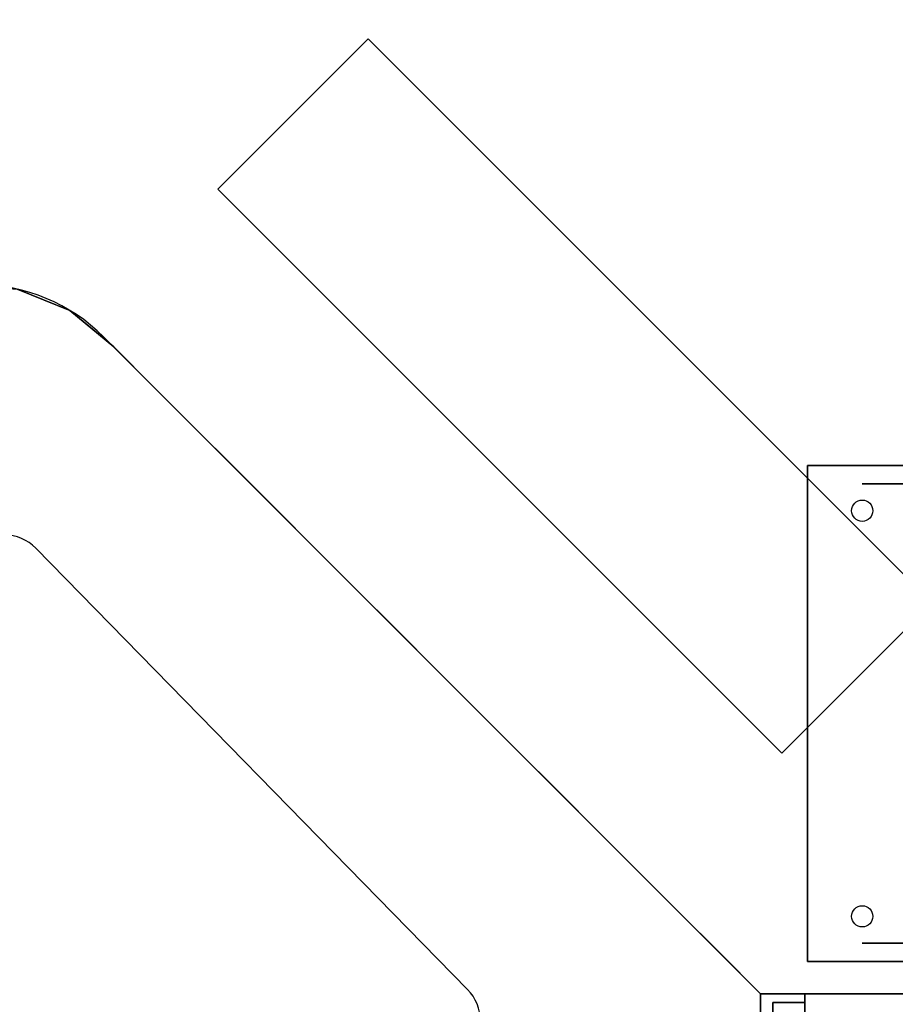
# Model space of a CAD drawing. Extents: x -16562 to -12359, y 19477 to 26360.
# Drawn here: x -15957 to -15907, y 24066 to 24122 of the extents above; entities that cross this region are included whole.
import ezdxf

# ---------------------------------------------------------------- set-up
doc = ezdxf.new("R2010")
doc.units = 0
doc.header["$LTSCALE"] = 100
doc.header["$MEASUREMENT"] = 0
doc.header["$PDSIZE"] = -4
for name, color, linetype in [('3D', 7, 'CONTINUOUS'), ('BLATBIUR_BOX', 30, 'CONTINUOUS'), ('BLATKONT', 30, 'CONTINUOUS'), ('FRONTSZAF', 30, 'CONTINUOUS'), ('KORPUS', 30, 'CONTINUOUS'), ('LISTWA', 30, 'CONTINUOUS'), ('MEBLE', 8, 'CONTINUOUS'), ('POSTUMENT', 7, 'CONTINUOUS'), ('PUNKT', 7, 'CONTINUOUS'), ('STOPA', 7, 'CONTINUOUS'), ('TYL', 30, 'CONTINUOUS'), ('UCHWYT_RT', 252, 'CONTINUOUS'), ('WIENIECDOL', 30, 'CONTINUOUS'), ('WIENIECGOR', 30, 'CONTINUOUS')]:
    doc.layers.add(name, color=color, linetype=linetype)

# ---------------------------------------------------------------- blocks, each defined once
blk = doc.blocks.new('MK50_3D')
at = {"layer": 'POSTUMENT'}
blk.add_line((0, -27, 8), (0, -27, 8), dxfattribs=at)
at = {"layer": 'POSTUMENT', "extrusion": (0, -1, 0), "const_width": 0.4, "elevation": 1}
blk.add_lwpolyline([(50, 8.4), (2.414, 8.4, -0.668144), (1.707, 10.107), (50, 58.41)], format="xyb", dxfattribs=at)
at = {"layer": 'POSTUMENT', "const_width": 0.5, "elevation": 58.087}
blk.add_lwpolyline([(49.909, -1.38), (49.909, -26.582)], dxfattribs=at)
at = {"layer": 'POSTUMENT', "extrusion": (0, 1, 0), "const_width": 0.4, "elevation": -27}
blk.add_lwpolyline([(-50, 8.4), (-2.414, 8.4, 0.668144), (-1.707, 10.107), (-50, 58.41)], format="xyb", dxfattribs=at)
at = {"layer": 'POSTUMENT'}
for p in [(0, -1, 8.4), (50, -1, 58.41), (50, -1, 8.4), (50, -1, 8.4), (0, -27, 8.4)]:
    blk.add_point(p, dxfattribs=at)
at = {"layer": 'STOPA', "extrusion": (-2.44921e-16, -1, 0)}
blk.add_circle((4.702, 1.606, 1.047), 1.616, dxfattribs=at)
at = {"layer": 'STOPA'}
for centre in [(3.082, -2.555, 1.794), (42.693, -2.475, 1.794), (3.082, -25.445, 1.794), (42.693, -25.525, 1.794)]:
    blk.add_circle(centre, 0.6, dxfattribs=at)
at = {"layer": 'STOPA', "extrusion": (-1.22461e-16, 1, 0)}
blk.add_circle((-44.313, 1.606, -3.984), 1.616, dxfattribs=at)
at = {"layer": 'STOPA', "extrusion": (-1.22461e-16, -1, 0)}
blk.add_circle((44.313, 1.606, 24.016), 1.616, dxfattribs=at)
at = {"layer": 'STOPA', "extrusion": (-2.44921e-16, 1, 0)}
blk.add_circle((-4.702, 1.606, -26.953), 1.616, dxfattribs=at)
at = {"layer": 'WIENIECDOL'}
for points in [[(50, 0, 8), (0, 0, 8), (0, 0, 5.5), (50, 0, 5.5)], [(0, 0, 5.5), (50, 0, 5.5), (50, -28, 5.5), (0, -28, 5.5)], [(0, 0, 8), (50, 0, 8), (50, -28, 8), (0, -28, 8)], [(0, 0, 5.5), (0, 0, 8), (0, -28, 8), (0, -28, 5.5)], [(50, -28, 5.5), (50, -28, 8), (50, 0, 8), (50, 0, 5.5)], [(0, -28, 5.5), (50, -28, 5.5), (50, -28, 8), (0, -28, 8)]]:
    blk.add_3dface(points, dxfattribs=at)
blk = doc.blocks.new('UCHWYT')
at = {"layer": 'UCHWYT_RT', "const_width": 0.6, "elevation": -0.3}
blk.add_lwpolyline([(5, 0, 0.6), (-5, 0, 0.6)], format="xyb", dxfattribs=at)
blk = doc.blocks.new('N_MHT')
at = {"layer": 'WIENIECDOL'}
blk.add_circle((0, 0), 1.5, dxfattribs=at)
blk = doc.blocks.new('MK25_3D')
at = {"layer": 'BLATKONT'}
blk.add_3dface([(0, -59.9972, 73.5), (0, -0.2, 73.5), (42.9985, -0.2, 73.5), (42.9985, -59.9972, 73.5)], dxfattribs=at)
at = {"layer": 'FRONTSZAF'}
for points in [[(42.9985, -57.4972, 69.75), (42.9985, -57.4972, 69.75), (0.5, -57.4972, 69.75)], [(42.9985, -57.4972, 52.75), (42.9985, -57.4972, 52.75), (0.5, -57.4972, 52.75)], [(42.9985, -57.4972, 35.75), (42.9985, -57.4972, 35.75), (0.5, -57.4972, 35.75)], [(0.5, -57.4972, 52.75), (0.5, -57.4972, 37), (42.9985, -57.4972, 37), (42.9985, -57.4972, 52.75)], [(42.9985, -57.4972, 18.75), (42.9985, -57.4972, 18.75), (0.5, -57.4972, 18.75)], [(0.5, -57.4972, 18.75), (0.5, -57.4972, 3), (42.9985, -57.4972, 3), (42.9985, -57.4972, 18.75)], [(0.5, -57.4972, 35.75), (0.5, -57.4972, 20), (42.9985, -57.4972, 20), (42.9985, -57.4972, 35.75)], [(0.5, -57.4972, 69.75), (0.5, -57.4972, 54), (42.9985, -57.4972, 54), (42.9985, -57.4972, 69.75)], [(42.9985, -57.4972, 52.75), (42.9985, -57.4972, 37), (42.9985, -57.4972, 52.75)], [(42.9985, -57.4972, 18.75), (42.9985, -57.4972, 3), (42.9985, -57.4972, 18.75)], [(42.9985, -57.4972, 35.75), (42.9985, -57.4972, 20), (42.9985, -57.4972, 35.75)], [(42.9985, -57.4972, 69.75), (42.9985, -57.4972, 54), (42.9985, -57.4972, 69.75)], [(42.9985, -59.2972, 70.7931), (42.9985, -59.2972, 66.5276), (0.5, -59.2972, 66.5276), (0.5, -59.2972, 70.7931)], [(42.9985, -59.2972, 66.5276), (42.9985, -59.2972, 66.5276), (0.5, -59.2972, 66.5276)], [(42.9985, -59.2972, 50.6478), (42.9985, -59.2972, 50.6478), (0.5, -59.2972, 50.6478)], [(42.9985, -59.2972, 34.7652), (42.9985, -59.2972, 34.7652), (0.5, -59.2972, 34.7652)], [(42.9985, -59.2972, 50.5152), (42.9985, -59.2972, 34.7652), (0.5, -59.2972, 34.7652), (0.5, -59.2972, 50.5152)], [(42.9985, -59.2972, 18.9447), (42.9985, -59.2972, 18.9447), (0.5, -59.2972, 18.9447)], [(42.9985, -59.2972, 3), (42.9985, -59.2972, 3), (0.5, -59.2972, 3)], [(42.9985, -59.2972, 18.75), (42.9985, -59.2972, 3), (0.5, -59.2972, 3), (0.5, -59.2972, 18.75)], [(42.9985, -59.2972, 34.6947), (42.9985, -59.2972, 18.9447), (0.5, -59.2972, 18.9447), (0.5, -59.2972, 34.6947)], [(42.9985, -59.2972, 66.3978), (42.9985, -59.2972, 50.6478), (0.5, -59.2972, 50.6478), (0.5, -59.2972, 66.3978)]]:
    blk.add_3dface(points, dxfattribs=at)
at = {"layer": 'KORPUS'}
for points in [[(0, -0.2, 2.5), (0, -0.2, 2.5), (0, -0.2, 2.5), (2.5, -0.2, 2.5)], [(2.5, -0.2, 2.5), (0, -0.2, 2.5), (0, -57.4972, 2.5), (2.5, -57.4972, 2.5)], [(0, -57.4972, 2.5), (0, -57.4972, 2.5), (0, -0.2, 2.5)], [(0, -0.2, 71), (0, -0.2, 2.5), (2.5, -0.2, 2.5), (2.5, -0.2, 71)], [(0, -57.4972, 71), (0, -57.4972, 2.5), (0, -0.2, 2.5), (0, -0.2, 71)], [(2.5, -57.4972, 71), (2.5, -57.4972, 71), (2.5, -0.2, 71)], [(2.5, -0.2, 71), (2.5, -0.2, 2.5), (2.5, -57.4972, 2.5), (2.5, -57.4972, 71)], [(40.4985, -0.2, 2.5), (40.4985, -0.2, 2.5), (40.4985, -0.2, 2.5), (42.9985, -0.2, 2.5)], [(42.9985, -0.2, 2.5), (40.4985, -0.2, 2.5), (40.4985, -57.4972, 2.5), (42.9985, -57.4972, 2.5)], [(40.4985, -57.4972, 2.5), (40.4985, -57.4972, 2.5), (40.4985, -0.2, 2.5)], [(40.4985, -0.2, 71), (40.4985, -0.2, 2.5), (42.9985, -0.2, 2.5), (42.9985, -0.2, 71)], [(40.4985, -57.4972, 71), (40.4985, -57.4972, 2.5), (40.4985, -0.2, 2.5), (40.4985, -0.2, 71)], [(42.9985, -57.4972, 71), (42.9985, -57.4972, 71), (42.9985, -0.2, 71)], [(42.9985, -0.2, 71), (42.9985, -0.2, 2.5), (42.9985, -57.4972, 2.5), (42.9985, -57.4972, 71)], [(2.5, -57.4972, 71), (2.5, -57.4972, 2.5), (2.5, -57.4972, 71)], [(42.9985, -57.4972, 71), (42.9985, -57.4972, 2.5), (42.9985, -57.4972, 71)]]:
    blk.add_3dface(points, dxfattribs=at)
at = {"layer": 'LISTWA'}
for points in [[(0, -0.2, 73.5), (0, -0.2, 71), (42.9985, -0.2, 71), (42.9985, -0.2, 73.5)], [(2.5, -57.4972, 71), (0, -57.4972, 71), (0, -0.2, 71), (2.5, -0.2, 71)], [(0, -59.9972, 71), (0, -0.2, 71), (0, -0.2, 73.5), (0, -59.9972, 73.5)], [(0, -57.4972, 2.5), (0, -0.2, 2.5), (0, -0.2, 5), (0, -57.4972, 5)], [(42.9985, -57.4972, 71), (40.4985, -57.4972, 71), (40.4985, -0.2, 71), (42.9985, -0.2, 71)], [(42.9985, -0.2, 73.5), (42.9985, -0.2, 71), (42.9985, -59.9972, 71), (42.9985, -59.9972, 73.5)], [(42.9985, -0.2, 5), (42.9985, -0.2, 2.5), (42.9985, -57.4972, 2.5), (42.9985, -57.4972, 5)], [(42.9985, -57.4972, 5), (42.9985, -57.4972, 2.5), (0, -57.4972, 2.5), (0, -57.4972, 5)], [(2.5, -57.4972, 2.5), (0, -57.4972, 2.5), (0, -57.4972, 71), (2.5, -57.4972, 71)], [(0.5, -59.2972, 66.5276), (0.5, -59.2972, 66.5276), (0.5, -59.2972, 66.5276), (0.5, -57.4972, 66.5276)], [(0.5, -59.2972, 70.7931), (0.5, -59.2972, 66.5276), (0.5, -57.4972, 66.5276), (0.5, -57.4972, 70.7931)], [(0.5, -57.4972, 66.5276), (0.5, -59.2972, 66.5276), (42.9985, -59.2972, 66.5276), (42.9985, -57.4972, 66.5276)], [(42.9985, -57.4972, 66.3978), (42.9985, -59.2972, 66.3978), (0.5, -59.2972, 66.3978), (0.5, -57.4972, 66.3978)], [(42.9985, -57.4972, 70.7931), (42.9985, -59.2972, 70.7931), (0.5, -59.2972, 70.7931), (0.5, -57.4972, 70.7931)], [(0.5, -59.2972, 50.6478), (0.5, -59.2972, 50.6478), (0.5, -59.2972, 50.6478), (0.5, -57.4972, 50.6478)], [(0.5, -57.4972, 50.6478), (0.5, -59.2972, 50.6478), (42.9985, -59.2972, 50.6478), (42.9985, -57.4972, 50.6478)], [(42.9985, -57.4972, 50.5152), (42.9985, -59.2972, 50.5152), (0.5, -59.2972, 50.5152), (0.5, -57.4972, 50.5152)], [(0.5, -59.2972, 34.7652), (0.5, -59.2972, 34.7652), (0.5, -59.2972, 34.7652), (0.5, -57.4972, 34.7652)], [(0.5, -57.4972, 34.7652), (0.5, -59.2972, 34.7652), (42.9985, -59.2972, 34.7652), (42.9985, -57.4972, 34.7652)], [(42.9985, -57.4972, 34.6947), (42.9985, -59.2972, 34.6947), (0.5, -59.2972, 34.6947), (0.5, -57.4972, 34.6947)], [(0.5, -59.2972, 50.5152), (0.5, -59.2972, 34.7652), (0.5, -57.4972, 34.7652), (0.5, -57.4972, 50.5152)], [(0.5, -59.2972, 18.9447), (0.5, -59.2972, 18.9447), (0.5, -59.2972, 18.9447), (0.5, -57.4972, 18.9447)], [(0.5, -57.4972, 18.9447), (0.5, -59.2972, 18.9447), (42.9985, -59.2972, 18.9447), (42.9985, -57.4972, 18.9447)], [(42.9985, -57.4972, 18.75), (42.9985, -59.2972, 18.75), (0.5, -59.2972, 18.75), (0.5, -57.4972, 18.75)], [(0.5, -59.2972, 3), (0.5, -59.2972, 3), (0.5, -59.2972, 3), (0.5, -57.4972, 3)], [(0.5, -57.4972, 3), (0.5, -59.2972, 3), (42.9985, -59.2972, 3), (42.9985, -57.4972, 3)], [(0.5, -59.2972, 18.75), (0.5, -59.2972, 3), (0.5, -57.4972, 3), (0.5, -57.4972, 18.75)], [(0.5, -59.2972, 34.6947), (0.5, -59.2972, 18.9447), (0.5, -57.4972, 18.9447), (0.5, -57.4972, 34.6947)], [(0.5, -59.2972, 66.3978), (0.5, -59.2972, 50.6478), (0.5, -57.4972, 50.6478), (0.5, -57.4972, 66.3978)], [(42.9985, -57.4972, 2.5), (40.4985, -57.4972, 2.5), (40.4985, -57.4972, 71), (42.9985, -57.4972, 71)], [(42.9985, -57.4972, 66.5276), (42.9985, -59.2972, 66.5276), (42.9985, -59.2972, 70.7931), (42.9985, -57.4972, 70.7931)], [(42.9985, -57.4972, 34.7652), (42.9985, -59.2972, 34.7652), (42.9985, -59.2972, 50.5152), (42.9985, -57.4972, 50.5152)], [(42.9985, -57.4972, 3), (42.9985, -59.2972, 3), (42.9985, -59.2972, 18.75), (42.9985, -57.4972, 18.75)], [(42.9985, -57.4972, 18.9447), (42.9985, -59.2972, 18.9447), (42.9985, -59.2972, 34.6947), (42.9985, -57.4972, 34.6947)], [(42.9985, -57.4972, 50.6478), (42.9985, -59.2972, 50.6478), (42.9985, -59.2972, 66.3978), (42.9985, -57.4972, 66.3978)], [(0, -59.9972, 73.5), (0, -59.9972, 71), (0, -59.9972, 73.5)], [(42.9985, -59.9972, 73.5), (42.9985, -59.9972, 71), (0, -59.9972, 71), (0, -59.9972, 73.5)]]:
    blk.add_3dface(points, dxfattribs=at)
at = {"layer": 'PUNKT'}
for p in [(0, 0), (42.9985, 0), (0, -59.9972), (43, -60)]:
    blk.add_point(p, dxfattribs=at)
at = {"layer": 'WIENIECDOL'}
for points in [[(0, -0.2, 2.5), (0, -0.2, 2.5), (42.9985, -0.2, 2.5)], [(0, -0.2, 5), (0, -0.2, 2.5), (42.9985, -0.2, 2.5), (42.9985, -0.2, 5)], [(0, -57.4972, 5), (0, -0.2, 5), (42.9985, -0.2, 5), (42.9985, -57.4972, 5)], [(42.9985, -57.4972, 2.5), (42.9985, -0.2, 2.5), (0, -0.2, 2.5), (0, -57.4972, 2.5)], [(42.9985, -0.2, 2.5), (42.9985, -0.2, 2.5), (42.9985, -0.2, 2.5), (42.9985, -57.4972, 2.5)], [(0, -57.4972, 5), (0, -57.4972, 5), (42.9985, -57.4972, 5)], [(0, -57.4972, 5), (0, -57.4972, 2.5), (0, -57.4972, 5)]]:
    blk.add_3dface(points, dxfattribs=at)
at = {"layer": 'WIENIECGOR'}
for points in [[(0, -0.2, 71), (0, -0.2, 71), (42.9985, -0.2, 71)], [(42.9985, -59.9972, 71), (42.9985, -0.2, 71), (0, -0.2, 71), (0, -59.9972, 71)], [(42.9985, -0.2, 71), (42.9985, -0.2, 71), (42.9985, -0.2, 71), (42.9985, -59.9972, 71)], [(0, -59.9972, 73.5), (0, -59.9972, 73.5), (42.9985, -59.9972, 73.5)]]:
    blk.add_3dface(points, dxfattribs=at)
at = {"layer": 'LISTWA'}
for p in [(6.5, -3.2), (35.4985, -3.2), (6.5, -53.9972), (35.4985, -53.9972)]:
    blk.add_blockref('N_MHT', p, dxfattribs=at)
at = {"layer": 'LISTWA', "rotation": 180}
for p in [(21.5, -59.2972, 68.8819), (21.5, -59.2972, 59.1478), (21.5, -59.2972, 43.2652), (21.5, -59.2972, 27.4447), (21.5, -59.2972, 11.5)]:
    blk.add_blockref('UCHWYT', p, dxfattribs=at)
at = {"layer": 'TYL'}
mesh = blk.add_polymesh((6, 3), dxfattribs=at)
for k, corner in enumerate([(42.9985, -0.2, 71), (42.9985, -0.2, 2.5), (42.9985, -0.2, 2.5), (0, -0.2, 71), (0, -0.2, 2.5), (0, -0.2, 2.5), (0, 0, 71), (0, 0, 2.5), (0, -0.2, 2.5), (42.9985, 0, 71), (42.9985, 0, 2.5), (42.9985, -0.2, 2.5), (42.9985, 0, 71), (42.9985, 0, 71), (42.9985, -0.2, 71), (0, 0, 71), (0, 0, 71), (0, -0.2, 71)]):
    mesh.set_mesh_vertex(divmod(k, 3), corner)
blk = doc.blocks.new('MB58_3D')
at = {"layer": 'BLATBIUR_BOX'}
for points, invisible_edges in [([(98.6, -48.592, 73.5), (98.6, 3.5, 73.5), (-1.4, 3.5, 73.5), (-1.4, -48.592, 73.5)], 9), ([(98.6, -48.592, 71), (98.6, 3.5, 71), (-1.4, 3.5, 71), (-1.4, -48.592, 71)], 9), ([(98.6, -96.5, 73.5), (98.6, 3.5, 73.5), (158.6, 3.5, 73.5), (158.6, -96.5, 73.5)], 1), ([(98.6, -96.5, 71), (98.6, 3.5, 71), (158.6, 3.5, 71), (158.6, -96.5, 71)], 1), ([(57.485, -52.649, 73.5), (56.933, -48.592, 73.5), (54.156, -48.592, 73.5), (54.744, -52.328, 73.5)], 15), ([(57.485, -52.649, 71), (56.933, -48.592, 71), (54.156, -48.592, 71), (54.744, -52.328, 71)], 15), ([(60.226, -52.966, 73.5), (59.711, -48.592, 73.5), (56.933, -48.592, 73.5), (57.485, -52.649, 73.5)], 15), ([(60.226, -52.966, 71), (59.711, -48.592, 71), (56.933, -48.592, 71), (57.485, -52.649, 71)], 15), ([(62.967, -53.28, 73.5), (62.489, -48.592, 73.5), (59.711, -48.592, 73.5), (60.226, -52.966, 73.5)], 15), ([(62.967, -53.28, 71), (62.489, -48.592, 71), (59.711, -48.592, 71), (60.226, -52.966, 71)], 15), ([(65.708, -53.589, 73.5), (65.267, -48.592, 73.5), (62.489, -48.592, 73.5), (62.967, -53.28, 73.5)], 15), ([(65.708, -53.589, 71), (65.267, -48.592, 71), (62.489, -48.592, 71), (62.967, -53.28, 71)], 15), ([(68.449, -53.892, 73.5), (68.044, -48.592, 73.5), (65.267, -48.592, 73.5), (65.708, -53.589, 73.5)], 15), ([(68.449, -53.892, 71), (68.044, -48.592, 71), (65.267, -48.592, 71), (65.708, -53.589, 71)], 15), ([(71.19, -54.188, 73.5), (70.822, -48.592, 73.5), (68.044, -48.592, 73.5), (68.449, -53.892, 73.5)], 15), ([(71.19, -54.188, 71), (70.822, -48.592, 71), (68.044, -48.592, 71), (68.449, -53.892, 71)], 15), ([(73.931, -54.477, 73.5), (73.6, -48.592, 73.5), (70.822, -48.592, 73.5), (71.19, -54.188, 73.5)], 15), ([(73.931, -54.477, 71), (73.6, -48.592, 71), (70.822, -48.592, 71), (71.19, -54.188, 71)], 15), ([(76.672, -54.757, 73.5), (76.378, -48.592, 73.5), (73.6, -48.592, 73.5), (73.931, -54.477, 73.5)], 15), ([(76.672, -54.757, 71), (76.378, -48.592, 71), (73.6, -48.592, 71), (73.931, -54.477, 71)], 15), ([(79.413, -55.028, 73.5), (79.156, -48.592, 73.5), (76.378, -48.592, 73.5), (76.672, -54.757, 73.5)], 15), ([(79.413, -55.028, 71), (79.156, -48.592, 71), (76.378, -48.592, 71), (76.672, -54.757, 71)], 15), ([(82.154, -55.288, 73.5), (81.933, -48.592, 73.5), (79.156, -48.592, 73.5), (79.413, -55.028, 73.5)], 15), ([(82.154, -55.288, 71), (81.933, -48.592, 71), (79.156, -48.592, 71), (79.413, -55.028, 71)], 15), ([(84.895, -55.537, 73.5), (84.711, -48.592, 73.5), (81.933, -48.592, 73.5), (82.154, -55.288, 73.5)], 15), ([(84.895, -55.537, 71), (84.711, -48.592, 71), (81.933, -48.592, 71), (82.154, -55.288, 71)], 15), ([(87.636, -55.774, 73.5), (87.489, -48.592, 73.5), (84.711, -48.592, 73.5), (84.895, -55.537, 73.5)], 15), ([(87.636, -55.774, 71), (87.489, -48.592, 71), (84.711, -48.592, 71), (84.895, -55.537, 71)], 15), ([(90.377, -55.997, 73.5), (90.267, -48.592, 73.5), (87.489, -48.592, 73.5), (87.636, -55.774, 73.5)], 15), ([(90.377, -55.997, 71), (90.267, -48.592, 71), (87.489, -48.592, 71), (87.636, -55.774, 71)], 15), ([(93.118, -56.206, 73.5), (93.044, -48.592, 73.5), (90.267, -48.592, 73.5), (90.377, -55.997, 73.5)], 15), ([(93.118, -56.206, 71), (93.044, -48.592, 71), (90.267, -48.592, 71), (90.377, -55.997, 71)], 15), ([(95.859, -56.399, 73.5), (95.822, -48.592, 73.5), (93.044, -48.592, 73.5), (93.118, -56.206, 73.5)], 15), ([(95.859, -56.399, 71), (95.822, -48.592, 71), (93.044, -48.592, 71), (93.118, -56.206, 71)], 15), ([(98.6, -56.576, 73.5), (98.6, -48.592, 73.5), (95.822, -48.592, 73.5), (95.859, -56.399, 73.5)], 15), ([(98.6, -56.576, 71), (98.6, -48.592, 71), (95.822, -48.592, 71), (95.859, -56.399, 71)], 15), ([(57.491, -53.327, 71), (55.504, -53.267, 71), (52.626, -52.668, 71), (54.564, -52.563, 71)], 15), ([(57.491, -53.327, 73.5), (55.504, -53.267, 73.5), (52.626, -52.668, 73.5), (54.564, -52.563, 73.5)], 15), ([(59.02, -54.511, 71), (57.491, -53.327, 71), (54.564, -52.563, 71), (56.055, -53.556, 71)], 15), ([(59.02, -54.511, 73.5), (57.491, -53.327, 73.5), (54.564, -52.563, 73.5), (56.055, -53.556, 73.5)], 15), ([(58.865, -54.575, 71), (57.485, -52.649, 71), (54.744, -52.328, 71), (56.216, -53.863, 71)], 15), ([(58.865, -54.575, 73.5), (57.485, -52.649, 73.5), (54.744, -52.328, 73.5), (56.216, -53.863, 73.5)], 15), ([(61.514, -55.286, 71), (60.226, -52.966, 71), (57.485, -52.649, 71), (58.865, -54.575, 71)], 15), ([(61.514, -55.286, 73.5), (60.226, -52.966, 73.5), (57.485, -52.649, 73.5), (58.865, -54.575, 73.5)], 15), ([(58.128, -54.297, 71), (56.216, -53.863, 71), (53.518, -53.207, 71), (55.504, -53.267, 71)], 15), ([(58.128, -54.297, 73.5), (56.216, -53.863, 73.5), (53.518, -53.207, 73.5), (55.504, -53.267, 73.5)], 15), ([(60.041, -54.73, 71), (58.128, -54.297, 71), (55.504, -53.267, 71), (57.491, -53.327, 71)], 15), ([(60.041, -54.73, 73.5), (58.128, -54.297, 73.5), (55.504, -53.267, 73.5), (57.491, -53.327, 73.5)], 15), ([(61.513, -56.265, 71), (60.041, -54.73, 71), (57.491, -53.327, 71), (59.02, -54.511, 71)], 15), ([(61.513, -56.265, 73.5), (60.041, -54.73, 73.5), (57.491, -53.327, 73.5), (59.02, -54.511, 73.5)], 15), ([(64.163, -55.993, 71), (62.967, -53.28, 71), (60.226, -52.966, 71), (61.514, -55.286, 71)], 15), ([(64.163, -55.993, 73.5), (62.967, -53.28, 73.5), (60.226, -52.966, 73.5), (61.514, -55.286, 73.5)], 15), ([(66.812, -56.696, 73.5), (65.708, -53.589, 73.5), (62.967, -53.28, 73.5), (64.163, -55.993, 73.5)], 15), ([(66.812, -56.696, 71), (65.708, -53.589, 71), (62.967, -53.28, 71), (64.163, -55.993, 71)], 15), ([(59.631, -57.942, 71), (59.02, -54.511, 71), (56.055, -53.556, 71), (56.651, -56.743, 71)], 15), ([(59.631, -57.942, 73.5), (59.02, -54.511, 73.5), (56.055, -53.556, 73.5), (56.651, -56.743, 73.5)], 15), ([(60.658, -55.437, 71), (58.865, -54.575, 71), (56.216, -53.863, 71), (58.128, -54.297, 71)], 15), ([(60.658, -55.437, 73.5), (58.865, -54.575, 73.5), (56.216, -53.863, 73.5), (58.128, -54.297, 73.5)], 15), ([(69.461, -57.395, 73.5), (68.449, -53.892, 73.5), (65.708, -53.589, 73.5), (66.812, -56.696, 73.5)], 15), ([(69.461, -57.395, 71), (68.449, -53.892, 71), (65.708, -53.589, 71), (66.812, -56.696, 71)], 15), ([(72.11, -58.088, 71), (71.19, -54.188, 71), (68.449, -53.892, 71), (69.461, -57.395, 71)], 15), ([(72.11, -58.088, 73.5), (71.19, -54.188, 73.5), (68.449, -53.892, 73.5), (69.461, -57.395, 73.5)], 15), ([(62.451, -56.299, 71), (60.658, -55.437, 71), (58.128, -54.297, 71), (60.041, -54.73, 71)], 15), ([(62.451, -56.299, 73.5), (60.658, -55.437, 73.5), (58.128, -54.297, 73.5), (60.041, -54.73, 73.5)], 15), ([(74.759, -58.775, 73.5), (73.931, -54.477, 73.5), (71.19, -54.188, 73.5), (72.11, -58.088, 73.5)], 15), ([(74.759, -58.775, 71), (73.931, -54.477, 71), (71.19, -54.188, 71), (72.11, -58.088, 71)], 15), ([(63.187, -56.578, 71), (61.514, -55.286, 71), (58.865, -54.575, 71), (60.658, -55.437, 71)], 15), ([(63.187, -56.578, 73.5), (61.514, -55.286, 73.5), (58.865, -54.575, 73.5), (60.658, -55.437, 73.5)], 15), ([(62.101, -60.001, 73.5), (61.513, -56.265, 73.5), (59.02, -54.511, 73.5), (59.631, -57.942, 73.5)], 15), ([(62.101, -60.001, 71), (61.513, -56.265, 71), (59.02, -54.511, 71), (59.631, -57.942, 71)], 15), ([(63.831, -58.226, 71), (62.451, -56.299, 71), (60.041, -54.73, 71), (61.513, -56.265, 71)], 15), ([(63.831, -58.226, 73.5), (62.451, -56.299, 73.5), (60.041, -54.73, 73.5), (61.513, -56.265, 73.5)], 15), ([(77.408, -59.456, 73.5), (76.672, -54.757, 73.5), (73.931, -54.477, 73.5), (74.759, -58.775, 73.5)], 15), ([(77.408, -59.456, 71), (76.672, -54.757, 71), (73.931, -54.477, 71), (74.759, -58.775, 71)], 15), ([(80.057, -60.129, 73.5), (79.413, -55.028, 73.5), (76.672, -54.757, 73.5), (77.408, -59.456, 73.5)], 15), ([(80.057, -60.129, 71), (79.413, -55.028, 71), (76.672, -54.757, 71), (77.408, -59.456, 71)], 15), ([(64.861, -57.87, 71), (63.187, -56.578, 71), (60.658, -55.437, 71), (62.451, -56.299, 71)], 15), ([(64.861, -57.87, 73.5), (63.187, -56.578, 73.5), (60.658, -55.437, 73.5), (62.451, -56.299, 73.5)], 15), ([(65.717, -57.718, 71), (64.163, -55.993, 71), (61.514, -55.286, 71), (63.187, -56.578, 71)], 15), ([(65.717, -57.718, 73.5), (64.163, -55.993, 73.5), (61.514, -55.286, 73.5), (63.187, -56.578, 73.5)], 15), ([(82.706, -60.793, 73.5), (82.154, -55.288, 73.5), (79.413, -55.028, 73.5), (80.057, -60.129, 73.5)], 15), ([(82.706, -60.793, 71), (82.154, -55.288, 71), (79.413, -55.028, 71), (80.057, -60.129, 71)], 15), ([(85.355, -61.449, 73.5), (84.895, -55.537, 73.5), (82.154, -55.288, 73.5), (82.706, -60.793, 73.5)], 15), ([(85.355, -61.449, 71), (84.895, -55.537, 71), (82.154, -55.288, 71), (82.706, -60.793, 71)], 15), ([(88.004, -62.094, 73.5), (87.636, -55.774, 73.5), (84.895, -55.537, 73.5), (85.355, -61.449, 73.5)], 15), ([(88.004, -62.094, 71), (87.636, -55.774, 71), (84.895, -55.537, 71), (85.355, -61.449, 71)], 15), ([(68.246, -58.859, 73.5), (66.812, -56.696, 73.5), (64.163, -55.993, 73.5), (65.717, -57.718, 73.5)], 15), ([(68.246, -58.859, 71), (66.812, -56.696, 71), (64.163, -55.993, 71), (65.717, -57.718, 71)], 15), ([(90.653, -62.729, 73.5), (90.377, -55.997, 73.5), (87.636, -55.774, 73.5), (88.004, -62.094, 73.5)], 15), ([(90.653, -62.729, 71), (90.377, -55.997, 71), (87.636, -55.774, 71), (88.004, -62.094, 71)], 15), ([(93.302, -63.352, 73.5), (93.118, -56.206, 73.5), (90.377, -55.997, 73.5), (90.653, -62.729, 73.5)], 15), ([(93.302, -63.352, 71), (93.118, -56.206, 71), (90.377, -55.997, 71), (90.653, -62.729, 71)], 15), ([(64.382, -62.282, 73.5), (63.831, -58.226, 73.5), (61.513, -56.265, 73.5), (62.101, -60.001, 73.5)], 15), ([(64.382, -62.282, 71), (63.831, -58.226, 71), (61.513, -56.265, 71), (62.101, -60.001, 71)], 15), ([(66.149, -60.189, 73.5), (64.861, -57.87, 73.5), (62.451, -56.299, 73.5), (63.831, -58.226, 73.5)], 15), ([(66.149, -60.189, 71), (64.861, -57.87, 71), (62.451, -56.299, 71), (63.831, -58.226, 71)], 15), ([(67.271, -59.444, 73.5), (65.717, -57.718, 73.5), (63.187, -56.578, 73.5), (64.861, -57.87, 73.5)], 15), ([(67.271, -59.444, 71), (65.717, -57.718, 71), (63.187, -56.578, 71), (64.861, -57.87, 71)], 15), ([(95.951, -63.963, 73.5), (95.859, -56.399, 73.5), (93.118, -56.206, 73.5), (93.302, -63.352, 73.5)], 15), ([(95.951, -63.963, 71), (95.859, -56.399, 71), (93.118, -56.206, 71), (93.302, -63.352, 71)], 15), ([(98.6, -64.561, 73.5), (98.6, -56.576, 73.5), (95.859, -56.399, 73.5), (95.951, -63.963, 73.5)], 15), ([(98.6, -64.561, 71), (98.6, -56.576, 71), (95.859, -56.399, 71), (95.951, -63.963, 71)], 15), ([(70.776, -59.999, 73.5), (69.461, -57.395, 73.5), (66.812, -56.696, 73.5), (68.246, -58.859, 73.5)], 15), ([(70.776, -59.999, 71), (69.461, -57.395, 71), (66.812, -56.696, 71), (68.246, -58.859, 71)], 15), ([(69.681, -61.022, 73.5), (68.246, -58.859, 73.5), (65.717, -57.718, 73.5), (67.271, -59.444, 73.5)], 15), ([(69.681, -61.022, 71), (68.246, -58.859, 71), (65.717, -57.718, 71), (67.271, -59.444, 71)], 15), ([(73.305, -61.14, 73.5), (72.11, -58.088, 73.5), (69.461, -57.395, 73.5), (70.776, -59.999, 73.5)], 15), ([(73.305, -61.14, 71), (72.11, -58.088, 71), (69.461, -57.395, 71), (70.776, -59.999, 71)], 15), ([(66.664, -64.564, 73.5), (66.149, -60.189, 73.5), (63.831, -58.226, 73.5), (64.382, -62.282, 73.5)], 15), ([(66.664, -64.564, 71), (66.149, -60.189, 71), (63.831, -58.226, 71), (64.382, -62.282, 71)], 15), ([(68.467, -62.157, 73.5), (67.271, -59.444, 73.5), (64.861, -57.87, 73.5), (66.149, -60.189, 73.5)], 15), ([(68.467, -62.157, 71), (67.271, -59.444, 71), (64.861, -57.87, 71), (66.149, -60.189, 71)], 15), ([(75.835, -62.281, 73.5), (74.759, -58.775, 73.5), (72.11, -58.088, 73.5), (73.305, -61.14, 73.5)], 15), ([(75.835, -62.281, 71), (74.759, -58.775, 71), (72.11, -58.088, 71), (73.305, -61.14, 71)], 15), ([(72.091, -62.604, 71), (70.776, -59.999, 71), (68.246, -58.859, 71), (69.681, -61.022, 71)], 15), ([(72.091, -62.604, 73.5), (70.776, -59.999, 73.5), (68.246, -58.859, 73.5), (69.681, -61.022, 73.5)], 15), ([(78.364, -63.421, 71), (77.408, -59.456, 71), (74.759, -58.775, 71), (75.835, -62.281, 71)], 15), ([(78.364, -63.421, 73.5), (77.408, -59.456, 73.5), (74.759, -58.775, 73.5), (75.835, -62.281, 73.5)], 15), ([(70.785, -64.129, 71), (69.681, -61.022, 71), (67.271, -59.444, 71), (68.467, -62.157, 71)], 15), ([(70.785, -64.129, 73.5), (69.681, -61.022, 73.5), (67.271, -59.444, 73.5), (68.467, -62.157, 73.5)], 15), ([(74.501, -64.192, 71), (73.305, -61.14, 71), (70.776, -59.999, 71), (72.091, -62.604, 71)], 15), ([(74.501, -64.192, 73.5), (73.305, -61.14, 73.5), (70.776, -59.999, 73.5), (72.091, -62.604, 73.5)], 15), ([(80.894, -64.562, 71), (80.057, -60.129, 71), (77.408, -59.456, 71), (78.364, -63.421, 71)], 15), ([(80.894, -64.562, 73.5), (80.057, -60.129, 73.5), (77.408, -59.456, 73.5), (78.364, -63.421, 73.5)], 15), ([(68.945, -66.845, 73.5), (68.467, -62.157, 73.5), (66.149, -60.189, 73.5), (66.664, -64.564, 73.5)], 15), ([(68.945, -66.845, 71), (68.467, -62.157, 71), (66.149, -60.189, 71), (66.664, -64.564, 71)], 15), ([(83.423, -65.702, 71), (82.706, -60.793, 71), (80.057, -60.129, 71), (80.894, -64.562, 71)], 15), ([(83.423, -65.702, 73.5), (82.706, -60.793, 73.5), (80.057, -60.129, 73.5), (80.894, -64.562, 73.5)], 15), ([(73.102, -66.107, 71), (72.091, -62.604, 71), (69.681, -61.022, 71), (70.785, -64.129, 71)], 15), ([(73.102, -66.107, 73.5), (72.091, -62.604, 73.5), (69.681, -61.022, 73.5), (70.785, -64.129, 73.5)], 15), ([(85.953, -66.843, 71), (85.355, -61.449, 71), (82.706, -60.793, 71), (83.423, -65.702, 71)], 15), ([(85.953, -66.843, 73.5), (85.355, -61.449, 73.5), (82.706, -60.793, 73.5), (83.423, -65.702, 73.5)], 15), ([(76.911, -65.786, 71), (75.835, -62.281, 71), (73.305, -61.14, 71), (74.501, -64.192, 71)], 15), ([(76.911, -65.786, 73.5), (75.835, -62.281, 73.5), (73.305, -61.14, 73.5), (74.501, -64.192, 73.5)], 15), ([(88.482, -67.984, 73.5), (88.004, -62.094, 73.5), (85.355, -61.449, 73.5), (85.953, -66.843, 73.5)], 15), ([(88.482, -67.984, 71), (88.004, -62.094, 71), (85.355, -61.449, 71), (85.953, -66.843, 71)], 15), ([(71.226, -69.126, 73.5), (70.785, -64.129, 73.5), (68.467, -62.157, 73.5), (68.945, -66.845, 73.5)], 15), ([(71.226, -69.126, 71), (70.785, -64.129, 71), (68.467, -62.157, 71), (68.945, -66.845, 71)], 15), ([(91.012, -69.124, 73.5), (90.653, -62.729, 73.5), (88.004, -62.094, 73.5), (88.482, -67.984, 73.5)], 15), ([(91.012, -69.124, 71), (90.653, -62.729, 71), (88.004, -62.094, 71), (88.482, -67.984, 71)], 15), ([(75.42, -68.092, 73.5), (74.501, -64.192, 73.5), (72.091, -62.604, 73.5), (73.102, -66.107, 73.5)], 15), ([(75.42, -68.092, 71), (74.501, -64.192, 71), (72.091, -62.604, 71), (73.102, -66.107, 71)], 15), ([(79.321, -67.386, 71), (78.364, -63.421, 71), (75.835, -62.281, 71), (76.911, -65.786, 71)], 15), ([(79.321, -67.386, 73.5), (78.364, -63.421, 73.5), (75.835, -62.281, 73.5), (76.911, -65.786, 73.5)], 15), ([(93.541, -70.265, 73.5), (93.302, -63.352, 73.5), (90.653, -62.729, 73.5), (91.012, -69.124, 73.5)], 15), ([(93.541, -70.265, 71), (93.302, -63.352, 71), (90.653, -62.729, 71), (91.012, -69.124, 71)], 15), ([(81.731, -68.995, 73.5), (80.894, -64.562, 73.5), (78.364, -63.421, 73.5), (79.321, -67.386, 73.5)], 15), ([(81.731, -68.995, 71), (80.894, -64.562, 71), (78.364, -63.421, 71), (79.321, -67.386, 71)], 15), ([(96.071, -71.405, 73.5), (95.951, -63.963, 73.5), (93.302, -63.352, 73.5), (93.541, -70.265, 73.5)], 15), ([(96.071, -71.405, 71), (95.951, -63.963, 71), (93.302, -63.352, 71), (93.541, -70.265, 71)], 15), ([(73.507, -71.407, 73.5), (73.102, -66.107, 73.5), (70.785, -64.129, 73.5), (71.226, -69.126, 73.5)], 15), ([(73.507, -71.407, 71), (73.102, -66.107, 71), (70.785, -64.129, 71), (71.226, -69.126, 71)], 15), ([(77.738, -70.084, 73.5), (76.911, -65.786, 73.5), (74.501, -64.192, 73.5), (75.42, -68.092, 73.5)], 15), ([(77.738, -70.084, 71), (76.911, -65.786, 71), (74.501, -64.192, 71), (75.42, -68.092, 71)], 15), ([(98.6, -72.546, 73.5), (98.6, -64.561, 73.5), (95.951, -63.963, 73.5), (96.071, -71.405, 73.5)], 15), ([(98.6, -72.546, 71), (98.6, -64.561, 71), (95.951, -63.963, 71), (96.071, -71.405, 71)], 15), ([(84.14, -70.612, 73.5), (83.423, -65.702, 73.5), (80.894, -64.562, 73.5), (81.731, -68.995, 73.5)], 15), ([(84.14, -70.612, 71), (83.423, -65.702, 71), (80.894, -64.562, 71), (81.731, -68.995, 71)], 15), ([(75.788, -73.688, 73.5), (75.42, -68.092, 73.5), (73.102, -66.107, 73.5), (73.507, -71.407, 73.5)], 15), ([(75.788, -73.688, 71), (75.42, -68.092, 71), (73.102, -66.107, 71), (73.507, -71.407, 71)], 15), ([(80.056, -72.085, 73.5), (79.321, -67.386, 73.5), (76.911, -65.786, 73.5), (77.738, -70.084, 73.5)], 15), ([(80.056, -72.085, 71), (79.321, -67.386, 71), (76.911, -65.786, 71), (77.738, -70.084, 71)], 15), ([(86.55, -72.237, 73.5), (85.953, -66.843, 73.5), (83.423, -65.702, 73.5), (84.14, -70.612, 73.5)], 15), ([(86.55, -72.237, 71), (85.953, -66.843, 71), (83.423, -65.702, 71), (84.14, -70.612, 71)], 15), ([(88.96, -73.873, 73.5), (88.482, -67.984, 73.5), (85.953, -66.843, 73.5), (86.55, -72.237, 73.5)], 15), ([(88.96, -73.873, 71), (88.482, -67.984, 71), (85.953, -66.843, 71), (86.55, -72.237, 71)], 15), ([(82.374, -74.096, 73.5), (81.731, -68.995, 73.5), (79.321, -67.386, 73.5), (80.056, -72.085, 73.5)], 15), ([(82.374, -74.096, 71), (81.731, -68.995, 71), (79.321, -67.386, 71), (80.056, -72.085, 71)], 15), ([(78.069, -75.969, 71), (77.738, -70.084, 71), (75.42, -68.092, 71), (75.788, -73.688, 71)], 15), ([(78.069, -75.969, 73.5), (77.738, -70.084, 73.5), (75.42, -68.092, 73.5), (75.788, -73.688, 73.5)], 15), ([(91.37, -75.52, 71), (91.012, -69.124, 71), (88.482, -67.984, 71), (88.96, -73.873, 71)], 15), ([(91.37, -75.52, 73.5), (91.012, -69.124, 73.5), (88.482, -67.984, 73.5), (88.96, -73.873, 73.5)], 15), ([(84.692, -76.116, 71), (84.14, -70.612, 71), (81.731, -68.995, 71), (82.374, -74.096, 71)], 15), ([(84.692, -76.116, 73.5), (84.14, -70.612, 73.5), (81.731, -68.995, 73.5), (82.374, -74.096, 73.5)], 15), ([(93.78, -77.177, 73.5), (93.541, -70.265, 73.5), (91.012, -69.124, 73.5), (91.37, -75.52, 73.5)], 15), ([(93.78, -77.177, 71), (93.541, -70.265, 71), (91.012, -69.124, 71), (91.37, -75.52, 71)], 15), ([(80.351, -78.251, 73.5), (80.056, -72.085, 73.5), (77.738, -70.084, 73.5), (78.069, -75.969, 73.5)], 15), ([(80.351, -78.251, 71), (80.056, -72.085, 71), (77.738, -70.084, 71), (78.069, -75.969, 71)], 15), ([(96.19, -78.848, 73.5), (96.071, -71.405, 73.5), (93.541, -70.265, 73.5), (93.78, -77.177, 73.5)], 15), ([(96.19, -78.848, 71), (96.071, -71.405, 71), (93.541, -70.265, 71), (93.78, -77.177, 71)], 15), ([(87.01, -78.149, 73.5), (86.55, -72.237, 73.5), (84.14, -70.612, 73.5), (84.692, -76.116, 73.5)], 15), ([(87.01, -78.149, 71), (86.55, -72.237, 71), (84.14, -70.612, 71), (84.692, -76.116, 71)], 15), ([(98.6, -80.531, 73.5), (98.6, -72.546, 73.5), (96.071, -71.405, 73.5), (96.19, -78.848, 73.5)], 15), ([(98.6, -80.531, 71), (98.6, -72.546, 71), (96.071, -71.405, 71), (96.19, -78.848, 71)], 15), ([(82.632, -80.532, 73.5), (82.374, -74.096, 73.5), (80.056, -72.085, 73.5), (80.351, -78.251, 73.5)], 15), ([(82.632, -80.532, 71), (82.374, -74.096, 71), (80.056, -72.085, 71), (80.351, -78.251, 71)], 15), ([(89.328, -80.194, 73.5), (88.96, -73.873, 73.5), (86.55, -72.237, 73.5), (87.01, -78.149, 73.5)], 15), ([(89.328, -80.194, 71), (88.96, -73.873, 71), (86.55, -72.237, 71), (87.01, -78.149, 71)], 15), ([(91.646, -82.252, 73.5), (91.37, -75.52, 73.5), (88.96, -73.873, 73.5), (89.328, -80.194, 73.5)], 15), ([(91.646, -82.252, 71), (91.37, -75.52, 71), (88.96, -73.873, 71), (89.328, -80.194, 71)], 15), ([(84.913, -82.813, 73.5), (84.692, -76.116, 73.5), (82.374, -74.096, 73.5), (82.632, -80.532, 73.5)], 15), ([(84.913, -82.813, 71), (84.692, -76.116, 71), (82.374, -74.096, 71), (82.632, -80.532, 71)], 15), ([(93.964, -84.324, 73.5), (93.78, -77.177, 73.5), (91.37, -75.52, 73.5), (91.646, -82.252, 73.5)], 15), ([(93.964, -84.324, 71), (93.78, -77.177, 71), (91.37, -75.52, 71), (91.646, -82.252, 71)], 15), ([(87.194, -85.094, 73.5), (87.01, -78.149, 73.5), (84.692, -76.116, 73.5), (84.913, -82.813, 73.5)], 15), ([(87.194, -85.094, 71), (87.01, -78.149, 71), (84.692, -76.116, 71), (84.913, -82.813, 71)], 15), ([(96.282, -86.412, 73.5), (96.19, -78.848, 73.5), (93.78, -77.177, 73.5), (93.964, -84.324, 73.5)], 15), ([(96.282, -86.412, 71), (96.19, -78.848, 71), (93.78, -77.177, 71), (93.964, -84.324, 71)], 15), ([(89.475, -87.375, 73.5), (89.328, -80.194, 73.5), (87.01, -78.149, 73.5), (87.194, -85.094, 73.5)], 15), ([(89.475, -87.375, 71), (89.328, -80.194, 71), (87.01, -78.149, 71), (87.194, -85.094, 71)], 15), ([(98.6, -88.515, 73.5), (98.6, -80.531, 73.5), (96.19, -78.848, 73.5), (96.282, -86.412, 73.5)], 15), ([(98.6, -88.515, 71), (98.6, -80.531, 71), (96.19, -78.848, 71), (96.282, -86.412, 71)], 15), ([(91.756, -89.656, 73.5), (91.646, -82.252, 73.5), (89.328, -80.194, 73.5), (89.475, -87.375, 73.5)], 15), ([(91.756, -89.656, 71), (91.646, -82.252, 71), (89.328, -80.194, 71), (89.475, -87.375, 71)], 15), ([(94.038, -91.938, 73.5), (93.964, -84.324, 73.5), (91.646, -82.252, 73.5), (91.756, -89.656, 73.5)], 15), ([(94.038, -91.938, 71), (93.964, -84.324, 71), (91.646, -82.252, 71), (91.756, -89.656, 71)], 15), ([(96.319, -94.219, 73.5), (96.282, -86.412, 73.5), (93.964, -84.324, 73.5), (94.038, -91.938, 73.5)], 15), ([(96.319, -94.219, 71), (96.282, -86.412, 71), (93.964, -84.324, 71), (94.038, -91.938, 71)], 15), ([(98.6, -96.5, 73.5), (98.6, -88.515, 73.5), (96.282, -86.412, 73.5), (96.319, -94.219, 73.5)], 15), ([(98.6, -96.5, 71), (98.6, -88.515, 71), (96.282, -86.412, 71), (96.319, -94.219, 71)], 15)]:
    blk.add_3dface(points, dxfattribs=dict(at, invisible_edges=invisible_edges))
blk.add_3dface([(98.6, -96.5, 73.5), (158.6, -96.5, 73.5), (158.6, -96.5, 71), (98.6, -96.5, 71)], dxfattribs=at)
mesh = blk.add_polymesh((37, 3), dxfattribs=at)
for k, corner in enumerate([(98.6, -96.5, 71), (98.6, -96.5, 72.25), (98.6, -96.5, 73.5), (96.319, -94.219, 71), (96.319, -94.219, 72.25), (96.319, -94.219, 73.5), (94.038, -91.938, 71), (94.038, -91.938, 72.25), (94.038, -91.938, 73.5), (91.756, -89.656, 71), (91.756, -89.656, 72.25), (91.756, -89.656, 73.5), (89.475, -87.375, 71), (89.475, -87.375, 72.25), (89.475, -87.375, 73.5), (87.194, -85.094, 71), (87.194, -85.094, 72.25), (87.194, -85.094, 73.5), (84.913, -82.813, 71), (84.913, -82.813, 72.25), (84.913, -82.813, 73.5), (82.632, -80.532, 71), (82.632, -80.532, 72.25), (82.632, -80.532, 73.5), (80.351, -78.251, 71), (80.351, -78.251, 72.25), (80.351, -78.251, 73.5), (78.069, -75.969, 71), (78.069, -75.969, 72.25), (78.069, -75.969, 73.5), (75.788, -73.688, 71), (75.788, -73.688, 72.25), (75.788, -73.688, 73.5), (73.507, -71.407, 71), (73.507, -71.407, 72.25), (73.507, -71.407, 73.5), (71.226, -69.126, 71), (71.226, -69.126, 72.25), (71.226, -69.126, 73.5), (68.945, -66.845, 71), (68.945, -66.845, 72.25), (68.945, -66.845, 73.5), (66.664, -64.564, 71), (66.664, -64.564, 72.25), (66.664, -64.564, 73.5), (64.382, -62.282, 71), (64.382, -62.282, 72.25), (64.382, -62.282, 73.5), (62.101, -60.001, 71), (62.101, -60.001, 72.25), (62.101, -60.001, 73.5), (59.631, -57.942, 71), (59.631, -57.942, 72.25), (59.631, -57.942, 73.5), (56.651, -56.743, 71), (56.651, -56.743, 72.25), (56.651, -56.743, 73.5), (53.443, -56.5, 71), (53.443, -56.5, 72.25), (53.443, -56.5, 73.5), (50.217, -56.5, 71), (50.217, -56.5, 72.25), (50.217, -56.5, 73.5), (46.991, -56.5, 71), (46.991, -56.5, 72.25), (46.991, -56.5, 73.5), (43.765, -56.5, 71), (43.765, -56.5, 72.25), (43.765, -56.5, 73.5), (40.539, -56.5, 71), (40.539, -56.5, 72.25), (40.539, -56.5, 73.5), (37.313, -56.5, 71), (37.313, -56.5, 72.25), (37.313, -56.5, 73.5), (34.087, -56.5, 71), (34.087, -56.5, 72.25), (34.087, -56.5, 73.5), (30.861, -56.5, 71), (30.861, -56.5, 72.25), (30.861, -56.5, 73.5), (27.635, -56.5, 71), (27.635, -56.5, 72.25), (27.635, -56.5, 73.5), (24.409, -56.5, 71), (24.409, -56.5, 72.25), (24.409, -56.5, 73.5), (21.182, -56.5, 71), (21.182, -56.5, 72.25), (21.182, -56.5, 73.5), (17.956, -56.5, 71), (17.956, -56.5, 72.25), (17.956, -56.5, 73.5), (14.73, -56.5, 71), (14.73, -56.5, 72.25), (14.73, -56.5, 73.5), (11.504, -56.5, 71), (11.504, -56.5, 72.25), (11.504, -56.5, 73.5), (8.278, -56.5, 71), (8.278, -56.5, 72.25), (8.278, -56.5, 73.5), (5.052, -56.5, 71), (5.052, -56.5, 72.25), (5.052, -56.5, 73.5), (1.826, -56.5, 71), (1.826, -56.5, 72.25), (1.826, -56.5, 73.5), (-1.4, -56.5, 71), (-1.4, -56.5, 72.25), (-1.4, -56.5, 73.5)]):
    mesh.set_mesh_vertex(divmod(k, 3), corner)

msp = doc.modelspace()

# ---------------------------------------------------------------- linework, layer by layer
at = {"layer": 'MEBLE'}
for p, q in [((-15945.683, 24112.038), (-15937.198, 24120.524)), ((-15945.683, 24112.038), (-15937.198, 24120.524)), ((-15937.198, 24120.524), (-15905.378, 24088.704)), ((-15937.198, 24120.524), (-15905.378, 24088.704)), ((-15913.864, 24080.219), (-15945.683, 24112.038)), ((-15913.864, 24080.219), (-15945.683, 24112.038)), ((-15905.378, 24088.704), (-15913.864, 24080.219)), ((-15905.378, 24088.704), (-15913.864, 24080.219))]:
    msp.add_line(p, q, dxfattribs=at)
msp.add_lwpolyline([(-15855.064, 24066.645), (-15915.064, 24066.645), (-15952.135, 24103.716, 0.198911), (-15959.206, 24106.645), (-16015.064, 24106.645), (-16015.064, 24166.645), (-15855.064, 24166.645)], format="xyb", close=True, dxfattribs=at)
msp.add_lwpolyline([(-15855.064, 24066.645), (-15915.064, 24066.645), (-15952.135, 24103.716, 0.198911), (-15959.206, 24106.645), (-16015.064, 24106.645), (-16015.064, 24166.645), (-15855.064, 24166.645)], format="xyb", close=True, dxfattribs=at)
msp.add_lwpolyline([(-15949.218, 24042.639, -0.414214), (-15949.18, 24046.174), (-15931.63, 24063.351, 0.414214), (-15931.592, 24066.886), (-15955.962, 24091.785, 0.414214), (-15959.497, 24091.823), (-15977.047, 24074.646, 0.314654), (-15979.17, 24063.392, 0.177538), (-15960.477, 24044.293, 0.314654), (-15949.18, 24046.174)], format="xyb", dxfattribs=at)
msp.add_lwpolyline([(-15949.218, 24042.639, -0.414214), (-15949.18, 24046.174), (-15931.63, 24063.351, 0.414214), (-15931.592, 24066.886), (-15955.962, 24091.785, 0.414214), (-15959.497, 24091.823), (-15977.047, 24074.646, 0.314654), (-15979.17, 24063.392, 0.177538), (-15960.477, 24044.293, 0.314654), (-15949.18, 24046.174)], format="xyb", dxfattribs=at)
msp.add_lwpolyline([(-15855.064, 24066.645), (-15855.064, 24023.646), (-15915.064, 24023.645), (-15915.061, 24066.645), (-15855.064, 24066.645)], dxfattribs=at)

# ---------------------------------------------------------------- block references
at = {"layer": '3D'}
for name, p in [('MB58_3D', (-16013.664, 24163.145)), ('MK50_3D', (-15912.406, 24096.457))]:
    msp.add_blockref(name, p, dxfattribs=at)
at = {"layer": '3D', "rotation": 270}
msp.add_blockref('MK25_3D', (-15855.064, 24066.645), dxfattribs=at)

doc.saveas('drawing.dxf')
